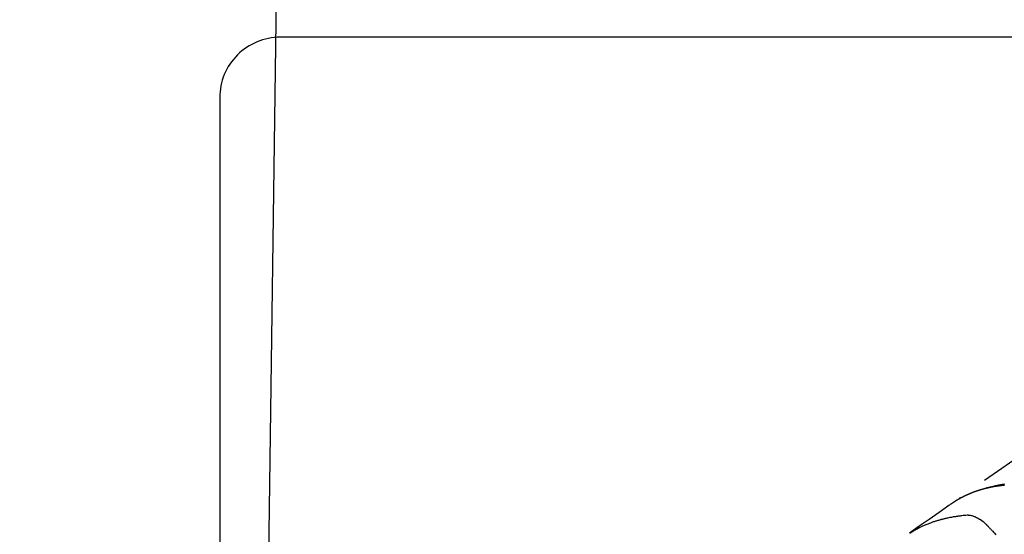
# Model space of a CAD drawing. Extents: x 27948 to 54421, y -11045 to -2175.
# Drawn here: x 42954 to 43117, y -3911 to -3826 of the extents above; entities that cross this region are included whole.
import ezdxf

# ---------------------------------------------------------------- set-up
doc = ezdxf.new("R2010")
doc.units = 0
doc.header["$LTSCALE"] = 50
doc.header["$MEASUREMENT"] = 0
doc.linetypes.add('HIDDEN', pattern=[0.375, 0.25, -0.125])
doc.layers.get('0').update_dxf_attribs({"linetype": 'CONTINUOUS'})
doc.layers.get('DEFPOINTS').update_dxf_attribs({"color": 146, "linetype": 'CONTINUOUS'})
for name, color, linetype in [('126-甲板', 2, 'CONTINUOUS'), ('150-機器', 8, 'CONTINUOUS'), ('160-文字', 254, 'CONTINUOUS'), ('166-寸法B', 11, 'CONTINUOUS')]:
    doc.layers.add(name, color=color, linetype=linetype)
doc.styles.add('KH001', font='txt')
doc.dimstyles.new('KH1xx030', dxfattribs={"dimscale": 30, "dimtxt": 2, "dimasz": 0.6, "dimexe": 0.3, "dimexo": 1.2, "dimgap": 0.5, "dimtad": 3, "dimdec": 1, "dimdsep": 46, "dimlunit": 6, "dimtxsty": 'KH001', "dimblk": 'DOT', "dimcen": 1, "dimdle": 1, "dimclrd": 256, "dimclre": 256, "dimclrt": 256, "dimadec": 0, "dimazin": 0, "dimtfac": 1, "dimtdec": 1, "dimtix": 1, "dimtmove": 2, "dimatfit": 3, "dimldrblk": 'CLOSEDBLANK', "dimfxl": 1, "dimtolj": 1, "dimtzin": 0, "dimlwd": -1, "dimlwe": -1, "dimarcsym": 0})

# ---------------------------------------------------------------- blocks, each defined once
blk = doc.blocks.new('F402_H')
at = {"layer": '150-機器', "color": 13, "linetype": 'HIDDEN'}
blk.add_line((167.27, -89.12), (227.62, -131.38), dxfattribs=at)
for points in [[(222.87, -129.71), (222.81, -129.69), (222.74, -129.67), (222.68, -129.65), (222.61, -129.63), (222.56, -129.61), (222.5, -129.6), (222.45, -129.58), (222.39, -129.57), (222.37, -129.56), (222.35, -129.55), (222.32, -129.55), (222.3, -129.54), (222.27, -129.53), (222.23, -129.52), (222.19, -129.51), (222.15, -129.5), (222.12, -129.49), (222.09, -129.49), (222.06, -129.48), (222.03, -129.47), (221.99, -129.46), (221.95, -129.45), (221.91, -129.44), (221.88, -129.43), (221.81, -129.42), (221.75, -129.4), (221.68, -129.39), (221.62, -129.37), (221.59, -129.37), (221.56, -129.36), (221.53, -129.35), (221.51, -129.35), (221.48, -129.34), (221.45, -129.33), (221.42, -129.33), (221.39, -129.32), (221.36, -129.32), (221.34, -129.31), (221.31, -129.3), (221.28, -129.3), (221.26, -129.29), (221.24, -129.29), (221.22, -129.29), (221.2, -129.28), (221.17, -129.28), (221.13, -129.27), (221.09, -129.26), (221.05, -129.25), (221.02, -129.25), (220.99, -129.24), (220.97, -129.24), (220.94, -129.23), (220.9, -129.22), (220.86, -129.22), (220.82, -129.21), (220.79, -129.2), (220.76, -129.2), (220.73, -129.19), (220.7, -129.19), (220.67, -129.18), (220.64, -129.18), (220.61, -129.17), (220.58, -129.17), (220.56, -129.16), (220.54, -129.16), (220.52, -129.16), (220.5, -129.15), (220.48, -129.15), (220.46, -129.15), (220.44, -129.14), (220.42, -129.14), (220.4, -129.14), (220.35, -129.13), (220.3, -129.12)], [(220.31, -129.31), (220.36, -129.32), (220.42, -129.32), (220.45, -129.33), (220.49, -129.33), (220.53, -129.34), (220.57, -129.34), (220.61, -129.34), (220.64, -129.35), (220.68, -129.35), (220.72, -129.36), (220.77, -129.36), (220.82, -129.37), (220.87, -129.38), (220.93, -129.38), (220.98, -129.39), (221.04, -129.4), (221.1, -129.4), (221.15, -129.41), (221.19, -129.42), (221.23, -129.42), (221.27, -129.43), (221.3, -129.43), (221.34, -129.44), (221.38, -129.44), (221.41, -129.45), (221.45, -129.45), (221.49, -129.46), (221.53, -129.46), (221.56, -129.47), (221.6, -129.48), (221.68, -129.49), (221.75, -129.5), (221.82, -129.51), (221.9, -129.52), (221.93, -129.53), (221.95, -129.53), (221.98, -129.54), (222.01, -129.54), (222.06, -129.55), (222.1, -129.56), (222.15, -129.56), (222.2, -129.57), (222.25, -129.58), (222.3, -129.59), (222.35, -129.6), (222.4, -129.61), (222.46, -129.62), (222.52, -129.63), (222.58, -129.64), (222.64, -129.66), (222.66, -129.66), (222.69, -129.67), (222.72, -129.67), (222.74, -129.68), (222.8, -129.69), (222.85, -129.7), (222.91, -129.72), (222.96, -129.73), (223, -129.74), (223.04, -129.75), (223.08, -129.76), (223.12, -129.77), (223.15, -129.78), (223.17, -129.78), (223.2, -129.79), (223.23, -129.8), (223.28, -129.81), (223.34, -129.83), (223.4, -129.85), (223.45, -129.86)], [(220.33, -129.36), (220.37, -129.36), (220.4, -129.37), (220.44, -129.37), (220.48, -129.37), (220.53, -129.38), (220.57, -129.38), (220.62, -129.39), (220.66, -129.39), (220.7, -129.39), (220.74, -129.4), (220.78, -129.4), (220.81, -129.41), (220.85, -129.41), (220.88, -129.41), (220.92, -129.42), (220.98, -129.43), (221.04, -129.43), (221.11, -129.44), (221.17, -129.45), (221.19, -129.45), (221.21, -129.45), (221.23, -129.46), (221.25, -129.46), (221.29, -129.47), (221.33, -129.47), (221.38, -129.48), (221.42, -129.48), (221.45, -129.49), (221.49, -129.49), (221.52, -129.5), (221.56, -129.5), (221.58, -129.51), (221.61, -129.51), (221.64, -129.52), (221.67, -129.52), (221.7, -129.53), (221.74, -129.53), (221.77, -129.54), (221.81, -129.54), (221.83, -129.55), (221.86, -129.55), (221.89, -129.55), (221.91, -129.56), (221.94, -129.56), (221.97, -129.57), (222, -129.57), (222.02, -129.58), (222.04, -129.58), (222.07, -129.58), (222.09, -129.59), (222.11, -129.59), (222.15, -129.6), (222.19, -129.61), (222.23, -129.61), (222.27, -129.62), (222.3, -129.63), (222.32, -129.63), (222.35, -129.64), (222.38, -129.64), (222.41, -129.65), (222.45, -129.65), (222.48, -129.66), (222.51, -129.67), (222.54, -129.67), (222.57, -129.68), (222.59, -129.68), (222.62, -129.69), (222.66, -129.7), (222.7, -129.71), (222.74, -129.71), (222.78, -129.72), (222.81, -129.73), (222.84, -129.73), (222.86, -129.74), (222.89, -129.75), (222.93, -129.75), (222.97, -129.76), (223.01, -129.77), (223.05, -129.78), (223.08, -129.79), (223.12, -129.8), (223.15, -129.8), (223.18, -129.81), (223.21, -129.82), (223.24, -129.82), (223.26, -129.83), (223.29, -129.84), (223.33, -129.85), (223.37, -129.86), (223.41, -129.87), (223.45, -129.88), (223.48, -129.88), (223.51, -129.89), (223.55, -129.9), (223.58, -129.91), (223.63, -129.92), (223.67, -129.93), (223.72, -129.95), (223.76, -129.96), (223.8, -129.97), (223.84, -129.98), (223.88, -129.99), (223.92, -130), (223.96, -130.01), (224, -130.02), (224.04, -130.03), (224.08, -130.04), (224.1, -130.05), (224.13, -130.06), (224.15, -130.07), (224.18, -130.08), (224.22, -130.09), (224.26, -130.1), (224.3, -130.11), (224.33, -130.12), (224.37, -130.13), (224.41, -130.14), (224.45, -130.16), (224.49, -130.17), (224.51, -130.18), (224.54, -130.18), (224.57, -130.19), (224.59, -130.2), (224.63, -130.21), (224.67, -130.23), (224.71, -130.24), (224.74, -130.25), (224.81, -130.27), (224.87, -130.29), (224.93, -130.31), (225, -130.34), (225.05, -130.35), (225.1, -130.37), (225.15, -130.39), (225.2, -130.41), (225.24, -130.42), (225.27, -130.43), (225.31, -130.45), (225.35, -130.46), (225.38, -130.48), (225.42, -130.49), (225.46, -130.5), (225.5, -130.52), (225.55, -130.54), (225.6, -130.56), (225.65, -130.58), (225.69, -130.6), (225.73, -130.61), (225.77, -130.62), (225.81, -130.64), (225.84, -130.65), (225.88, -130.67), (225.92, -130.68), (225.95, -130.7), (225.99, -130.71), (226.05, -130.74), (226.11, -130.77), (226.17, -130.79), (226.23, -130.82), (226.28, -130.84), (226.33, -130.86), (226.38, -130.88), (226.42, -130.9), (226.45, -130.91), (226.47, -130.92), (226.5, -130.94), (226.52, -130.95), (226.57, -130.97), (226.62, -130.99), (226.66, -131.01), (226.71, -131.03), (226.73, -131.05), (226.76, -131.06), (226.78, -131.07), (226.81, -131.08), (226.84, -131.1), (226.88, -131.11), (226.91, -131.13), (226.95, -131.15), (226.97, -131.16), (226.99, -131.17), (227.02, -131.18), (227.04, -131.19), (227.08, -131.21), (227.11, -131.23), (227.15, -131.25), (227.18, -131.26), (227.23, -131.29), (227.27, -131.31), (227.32, -131.34), (227.37, -131.36), (227.4, -131.38), (227.44, -131.4), (227.47, -131.42), (227.5, -131.44), (227.53, -131.45), (227.55, -131.46), (227.57, -131.47), (227.6, -131.49), (227.62, -131.5), (227.64, -131.51), (227.67, -131.52), (227.69, -131.53), (227.7, -131.54), (227.72, -131.55), (227.73, -131.56), (227.74, -131.57), (227.77, -131.58), (227.81, -131.6), (227.84, -131.62), (227.87, -131.64), (227.9, -131.66), (227.94, -131.68), (227.97, -131.7), (228.01, -131.72), (228.03, -131.73), (228.05, -131.74), (228.07, -131.76), (228.1, -131.77), (228.12, -131.78), (228.14, -131.8), (228.16, -131.81), (228.19, -131.82), (228.21, -131.84), (228.23, -131.85), (228.25, -131.86), (228.28, -131.88), (228.29, -131.88), (228.3, -131.89), (228.31, -131.9), (228.32, -131.9), (228.35, -131.92), (228.39, -131.94), (228.42, -131.97), (228.45, -131.99), (228.47, -132), (228.5, -132.01), (228.52, -132.03), (228.54, -132.04), (228.56, -132.06), (228.58, -132.07), (228.61, -132.08), (228.63, -132.1), (228.68, -132.13), (228.74, -132.17), (228.79, -132.2), (228.84, -132.24), (228.9, -132.28), (228.95, -132.31), (229.01, -132.35), (229.06, -132.39), (229.1, -132.41), (229.13, -132.44), (229.17, -132.46), (229.2, -132.49), (229.28, -132.54), (229.35, -132.59), (229.42, -132.64), (229.5, -132.69), (231.13, -133.84), (232.76, -134.98), (234.4, -136.13), (236.03, -137.27)], [(227.61, -131.37), (227.61, -131.37), (227.61, -131.37), (227.61, -131.37), (227.61, -131.37), (227.61, -131.37), (227.62, -131.38), (227.62, -131.38), (227.62, -131.38), (227.62, -131.38), (227.62, -131.38), (227.63, -131.38), (227.63, -131.38), (227.63, -131.39), (227.63, -131.39), (227.63, -131.39), (227.63, -131.39), (227.64, -131.39), (227.64, -131.39), (227.64, -131.39), (227.64, -131.4), (227.64, -131.4), (227.64, -131.4), (227.65, -131.4), (227.65, -131.4), (227.65, -131.4), (227.65, -131.41), (227.65, -131.41), (227.65, -131.41), (227.66, -131.41), (227.66, -131.41), (227.66, -131.41), (227.66, -131.42), (227.66, -131.42), (227.66, -131.42), (227.67, -131.42), (227.67, -131.42), (227.67, -131.42), (227.67, -131.43), (227.67, -131.43), (227.67, -131.43), (227.67, -131.43), (227.68, -131.43), (227.68, -131.43), (227.68, -131.44), (227.68, -131.44), (227.68, -131.44), (227.68, -131.44), (227.68, -131.44), (227.68, -131.45), (227.69, -131.45), (227.69, -131.45), (227.69, -131.45), (227.69, -131.45), (227.69, -131.45), (227.69, -131.46), (227.69, -131.46), (227.7, -131.46), (227.7, -131.46), (227.7, -131.46), (227.7, -131.47), (227.7, -131.47), (227.7, -131.47), (227.7, -131.47), (227.7, -131.47), (227.71, -131.48), (227.71, -131.48), (227.71, -131.48), (227.71, -131.48), (227.71, -131.48), (227.71, -131.49), (227.71, -131.49), (227.71, -131.49), (227.71, -131.49), (227.72, -131.49), (227.72, -131.5), (227.72, -131.5), (227.72, -131.5), (227.72, -131.5), (227.72, -131.51), (227.72, -131.51), (227.72, -131.51), (227.72, -131.51), (227.72, -131.51), (227.72, -131.52), (227.73, -131.52), (227.73, -131.52), (227.73, -131.52), (227.73, -131.52), (227.73, -131.53), (227.73, -131.53), (227.73, -131.53), (227.73, -131.53), (227.73, -131.54), (227.73, -131.54), (227.73, -131.54), (227.74, -131.54), (227.74, -131.54), (227.74, -131.55), (227.74, -131.55), (227.74, -131.55), (227.74, -131.55), (227.74, -131.56), (227.74, -131.56), (227.74, -131.56), (227.74, -131.56), (227.74, -131.57), (227.74, -131.57), (227.74, -131.57), (227.74, -131.57), (227.75, -131.57), (227.75, -131.58), (227.75, -131.58), (227.75, -131.58), (227.75, -131.58), (227.75, -131.59), (227.75, -131.59), (227.75, -131.59), (227.75, -131.59), (227.75, -131.6), (227.75, -131.6), (227.75, -131.6), (227.75, -131.6), (227.75, -131.61), (227.75, -131.61), (227.75, -131.61), (227.75, -131.61), (227.75, -131.62)], [(235.96, -137.24), (235.75, -137.11), (235.53, -136.97), (235.31, -136.84), (235.09, -136.72), (234.92, -136.62), (234.75, -136.53), (234.57, -136.44), (234.4, -136.35), (234.31, -136.31), (234.22, -136.27), (234.14, -136.23), (234.05, -136.18), (233.92, -136.12), (233.78, -136.06), (233.65, -136), (233.52, -135.94), (233.37, -135.88), (233.23, -135.82), (233.08, -135.76), (232.93, -135.7), (232.79, -135.64), (232.65, -135.59), (232.5, -135.54), (232.36, -135.48), (232.25, -135.44), (232.13, -135.4), (232.02, -135.36), (231.9, -135.33), (231.78, -135.29), (231.66, -135.25), (231.53, -135.21), (231.41, -135.17), (231.27, -135.13), (231.14, -135.09), (231, -135.05), (230.87, -135.01), (230.78, -134.99), (230.7, -134.97), (230.61, -134.94), (230.53, -134.92), (230.42, -134.9), (230.32, -134.87), (230.21, -134.84), (230.1, -134.82), (230.05, -134.8), (230, -134.79), (229.95, -134.78), (229.9, -134.77), (229.75, -134.74), (229.6, -134.7), (229.45, -134.67), (229.3, -134.64), (229.15, -134.61), (229.01, -134.59), (228.86, -134.56), (228.72, -134.53), (228.6, -134.51), (228.48, -134.5), (228.37, -134.48), (228.25, -134.46), (228.15, -134.44), (228.04, -134.43), (227.94, -134.41), (227.83, -134.4), (227.71, -134.38), (227.59, -134.37), (227.46, -134.35), (227.34, -134.34), (227.13, -134.31), (226.91, -134.28), (226.7, -134.26), (226.48, -134.25), (226.39, -134.25), (226.29, -134.26), (226.2, -134.26), (226.1, -134.27), (225.96, -134.3), (225.82, -134.32), (225.68, -134.36), (225.54, -134.4), (225.43, -134.44), (225.31, -134.48), (225.2, -134.52), (225.09, -134.57), (224.92, -134.65), (224.75, -134.74), (224.59, -134.83), (224.43, -134.93), (224.4, -134.95), (224.36, -134.97), (224.33, -135), (224.29, -135.02), (224.06, -135.18), (223.84, -135.35), (223.62, -135.53), (223.42, -135.72), (223.36, -135.78), (223.31, -135.84), (223.25, -135.89), (223.2, -135.95), (223.17, -135.98), (223.14, -136.01), (223.12, -136.04), (223.09, -136.07), (223.07, -136.09), (223.05, -136.11), (223.03, -136.13), (223.01, -136.15), (222.93, -136.23), (222.86, -136.31), (222.78, -136.39), (222.71, -136.47), (222.64, -136.54), (222.58, -136.6), (222.52, -136.67), (222.46, -136.73), (222.39, -136.81), (222.32, -136.88), (222.24, -136.96), (222.13, -137.08), (222.1, -137.12), (222.07, -137.15), (222.05, -137.17), (222.05, -137.17), (222.06, -137.16), (222.06, -137.16), (222.07, -137.15), (222.08, -137.14), (222.08, -137.14), (222.06, -137.16), (222.02, -137.21), (221.97, -137.26), (221.72, -137.53)]]:
    blk.add_lwpolyline(points, dxfattribs=at)
blk = doc.blocks.new('_Dot')
at = {"color": 0, "linetype": 'ByBlock', "lineweight": -2}
blk.add_line((-0.5, 0), (-1, 0), dxfattribs=at)
at = {"color": 0, "linetype": 'ByBlock', "const_width": 0.5}
blk.add_lwpolyline([(-0.25, 0, 1), (0.25, 0, 1)], format="xyb", close=True, dxfattribs=at)
blk = doc.blocks.new('*D145')
at = {"layer": '166-寸法B', "transparency": 16777216}
for p, q in [((42961.15, -3703.49), (42740.3, -3703.49)), ((42749.3, -3721.49), (42749.3, -3960.49)), ((43068.73, -3978.49), (42740.3, -3978.49))]:
    blk.add_line(p, q, dxfattribs=at)
at = {"layer": 'DEFPOINTS', "color": 0, "transparency": 16777216}
for p in [(42997.15, -3703.49), (42749.3, -3978.49), (43104.73, -3978.49)]:
    blk.add_point(p, dxfattribs=at)
at = {"layer": '166-寸法B', "transparency": 16777216, "xscale": 18, "yscale": 18, "zscale": 18}
for p, rotation in [((42749.3, -3703.49), 90), ((42749.3, -3978.49), 270)]:
    blk.add_blockref('_Dot', p, dxfattribs=dict(at, rotation=rotation))
at = {"layer": '166-寸法B', "transparency": 16777216, "insert": (42704.3, -3840.99), "char_height": 60, "attachment_point": 5, "rotation": 90, "style": 'KH001'}
blk.add_mtext('\\A1;275', dxfattribs=at)
blk = doc.blocks.new('_ClosedBlank')
at = {"color": 0, "linetype": 'ByBlock', "lineweight": -2}
for p, q in [((-1, 0.1667), (0, 0)), ((-1, 0.1667), (-1, -0.1667)), ((0, 0), (-1, -0.1667))]:
    blk.add_line(p, q, dxfattribs=at)

msp = doc.modelspace()

# ---------------------------------------------------------------- linework, layer by layer
at = {"layer": '126-甲板'}
msp.add_lwpolyline([(43677.13, -3828.49), (42997.13, -3828.49, 0.414214), (42987.13, -3838.49), (42987.13, -4253.49, 0.414214), (42997.13, -4263.49), (43677.13, -4263.49, 0.414214), (43687.13, -4253.49), (43687.13, -3838.49, 0.414214)], format="xyb", close=True, dxfattribs=at)

# ---------------------------------------------------------------- block references
at = {"layer": '150-機器', "xscale": -1}
msp.add_blockref('F402_H', (43337.15, -3773.28), dxfattribs=at)

# ---------------------------------------------------------------- dimensions: what is measured, and where the dimension line sits
at = {"layer": '166-寸法B'}
dim = msp.add_linear_dim(base=(42749.3, -3978.49), p1=(42997.15, -3703.49), p2=(43104.73, -3978.49), angle=90, dimstyle='KH1xx030', dxfattribs=at)
dim.commit()
dim.dimension.update_dxf_attribs({"geometry": '*D145', "text_midpoint": (42704.3, -3840.99)})

# ---------------------------------------------------------------- leaders
at = {"layer": '160-文字', "annotation_type": 0, "has_hookline": 1, "hookline_direction": 1}
for points, text_width in [([(43846.48, -3753.49), (43686.53, -5708.5), (43668.53, -5708.5)], 1240.2), ([(44115.49, -3761.11), (43926, -5986.11), (43908, -5986.11)], 1630.05), ([(43217.12, -3766.11), (43128.89, -5447.97), (43110.89, -5447.97)], 963.96), ([(42997.15, -3773.49), (42980.81, -4941.3), (42962.81, -4941.3)], 735.84)]:
    msp.add_leader(points, dimstyle='KH1xx030', override={"dimgap": 0.5, "dimtad": 1}, dxfattribs=dict(at, text_width=text_width))

doc.saveas('drawing.dxf')
